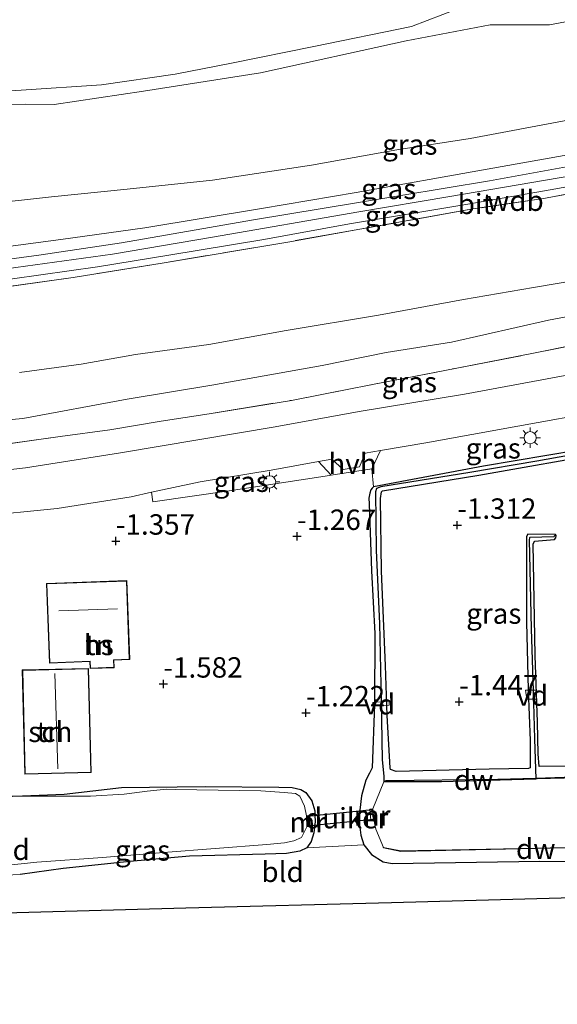
# Model space of a CAD drawing. Units: metres. Extents: x 139990 to 148607, y 524998 to 529807.
# Drawn here: x 146841 to 146907, y 528570 to 528691 of the extents above; entities that cross this region are included whole.
import ezdxf
from ezdxf.enums import TextEntityAlignment as Align

# ---------------------------------------------------------------- set-up
doc = ezdxf.new("R2010")
doc.units = ezdxf.units.M
doc.linetypes.add('IE-TERREINAFSCHEIDING', pattern=[10, 8, -2])
doc.layers.get('0').update_dxf_attribs({"lineweight": 25})
for name, color, linetype, lineweight in [('B-ME-AL-OVERIG-GV-B7', 7, 'BV-GELEIDERAIL', 18), ('B-ME-GW-KRUINLIJN-L-B1', 93, 'Continuous', 18), ('B-ME-GW-TEENLIJN-L-B1', 93, 'Continuous', 18), ('B-ME-IE-GRASLAND-GV-B6', 93, 'Continuous', 18), ('B-ME-IE-GRONDWERKLIJN-GROND_INGERICHT-GV-B6', 253, 'Continuous', 18), ('B-ME-IE-HULPGEOMETRIE-L-B1', 53, 'Continuous', 18), ('B-ME-IE-MEUBILAIR_WEGMEUBILAIR-LICHTMAST-S-B1', 8, 'Continuous', 18), ('B-ME-IE-TERREINAFSCHEIDING-RASTERHEKWERK-L-B1', 8, 'IE-TERREINAFSCHEIDING', 18), ('B-ME-KG-KADASTRAAL-DAKRAND-L-B1', 13, 'Continuous', 18), ('B-ME-KG-KADASTRAAL-NOKLIJN-L-B1', 13, 'Continuous', 18), ('B-ME-MW-MUUR-GV-B6', 8, 'IE-TERREINAFSCHEIDING-KUNSTMATIG', 18), ('B-ME-OB-BEKLEDING-GV-B6', 253, 'Continuous', 18), ('B-ME-OB-WATERLIJN-L-B1', 133, 'OB-WATERLIJN', 18), ('B-ME-OG-BEBOUWING-GV-B6', 173, 'Continuous', 18), ('B-ME-OG-WATER-GV-B6', 153, 'Continuous', 18), ('B-ME-VH-VERH_SOORT-BITUMEN-GV-B6', 8, 'IE-TERREINAFSCHEIDING-NATUURLIJK-HOUTWAL', 18), ('B-ME-VH-VERH_SOORT-HALF_VERHARDING-GV-B6', 8, 'IE-TERREINAFSCHEIDING-NATUURLIJK-HOUTWAL', 18)]:
    doc.layers.add(name, color=color, linetype=linetype, lineweight=lineweight)
for name, color, linetype in [('B-ME-GC-DAMWAND-GV-B6', 10, 'Continuous'), ('B-ME-GW-HOOGTEPUNT-S-B1', 10, 'Continuous'), ('B-ME-GW-INSTEEKWATERGANG-L-B1', 10, 'Continuous'), ('B-ME-GW-WATERGANG-GREPPEL-L-B1', 10, 'Continuous'), ('B-ME-IE-TERREINAFSCHEIDING-HAAG-L-B1', 10, 'Continuous'), ('B-ME-KG-KADASTRAAL-OPNAMEDTMGRENS-L-B1', 10, 'Continuous'), ('B-ME-KW-DUIKER-GV-B6', 10, 'Continuous')]:
    doc.layers.add(name, color=color, linetype=linetype)
doc.styles.add('NLCS-ISO', font='NLCS-ISO.TTF')
doc.linetypes.add('BV-GELEIDERAIL', pattern='A,10,-3,[108,NLCS.SHX,S=1,R=0,X=0,Y=0],-3', length=16)
doc.linetypes.add('IE-TERREINAFSCHEIDING-KUNSTMATIG', pattern='A,4,[82,NLCS.SHX,S=0.75,R=90,X=0,Y=0],4,-2', length=10)
doc.linetypes.add('IE-TERREINAFSCHEIDING-NATUURLIJK-HOUTWAL', pattern='A,7,-1.5,[67,NLCS.SHX,S=0.75,R=45,X=0,Y=0],-1.5,7,-1.5,[70,NLCS.SHX,S=0.75,R=0,X=0,Y=0],-1.5', length=20)
doc.linetypes.add('OB-WATERLIJN', pattern='A,10,[32,NLCS.SHX,S=2,R=0,X=0,Y=0],-12', length=22)

# ---------------------------------------------------------------- blocks, each defined once
blk = doc.blocks.new('hoogtepunt')
for p, q in [((-0.5, 0), (0.5, 0)), ((0, 0.5), (0, -0.5))]:
    blk.add_line(p, q)
blk = doc.blocks.new('lantaarnpaal')
for p, q in [((0, 0.75), (0, 1.25)), ((-0.75, 0), (-1.25, 0)), ((-0.88, 0.88), (-0.53, 0.53)), ((0.53, 0.53), (0.88, 0.88)), ((0.75, 0), (1.25, 0)), ((-0.53, -0.53), (-0.88, -0.88)), ((0, -0.75), (0, -1.25)), ((0.53, -0.53), (0.88, -0.88))]:
    blk.add_line(p, q)
blk.add_circle((0, 0), 0.75)

msp = doc.modelspace()

# ---------------------------------------------------------------- linework, layer by layer
at = {"layer": 'B-ME-AL-OVERIG-GV-B7'}
for points in [[(146904.474, 528607.771, -1.45), (146903.292, 528607.765, -1.462), (146903.124, 528608.861, -1.438), (146904.467, 528608.868, -1.412), (146904.474, 528607.771, -1.45)], [(146884.443, 528606.883, -1.325), (146884.41, 528607.361, -1.325), (146886.416, 528607.499, -1.5), (146886.448, 528607.021, -1.5), (146884.443, 528606.883, -1.325)]]:
    msp.add_polyline3d(points, dxfattribs=at)
at = {"layer": 'B-ME-GC-DAMWAND-GV-B6'}
for points in [[(146931.44, 528636.579, -2.6), (146931.258, 528633.13, -2.6), (146931.287, 528625.951, -2.6), (146931.44, 528618.932, -2.6), (146931.581, 528612.082, -2.6), (146931.773, 528603.728, -2.6), (146931.451, 528598.715, -2.6), (146924.163, 528598.538, -2.6), (146921.159, 528598.465, -2.6), (146907.875, 528598.084, -2.6), (146904.569, 528597.984, -2.6), (146904.47, 528597.977, -2.6), (146904.457, 528598.094, -2.283), (146907.872, 528598.184, -2.283), (146921.156, 528598.565, -2.283), (146924.16, 528598.638, -2.267), (146931.357, 528598.813, -2.283), (146931.673, 528603.73, -2.283), (146931.481, 528612.08, -2.283), (146931.34, 528618.93, -2.283), (146931.187, 528625.949, -2.182), (146931.158, 528633.132, -2.128), (146931.341, 528636.591, -2.195), (146931.44, 528636.579, -2.6)], [(146841.506, 528595.92, -2.175), (146841.509, 528595.869, -2.625), (146837.701, 528595.757, -2.625), (146837.307, 528607.224, -2.625), (146837.179, 528614.565, -2.625), (146837.231, 528614.581, -2.064), (146837.357, 528607.226, -1.693), (146837.749, 528595.808, -1.734), (146841.506, 528595.92, -2.175)], [(146904.352, 528597.97, -2.6), (146892.85, 528597.626, -2.6), (146885.769, 528597.628, -2.6), (146886.077, 528597.785, -2.283), (146899.724, 528597.969, -2.283), (146904.351, 528598.091, -2.283), (146904.352, 528597.97, -2.6)], [(146919.377, 528589.246, -2.6), (146919.336, 528589.217, -2.08), (146918.935, 528589.785, -2.161), (146902.522, 528589.409, -2.107), (146887.862, 528589.108, -2.101), (146885.741, 528589.549, -1.824), (146885.751, 528589.598, -2.6), (146887.867, 528589.158, -2.6), (146902.521, 528589.459, -2.6), (146918.96, 528589.836, -2.6), (146919.377, 528589.246, -2.6)]]:
    msp.add_polyline3d(points, dxfattribs=at)
at = {"layer": 'B-ME-GW-INSTEEKWATERGANG-L-B1'}
for points in [[(146913.486, 528638.913, -1.183), (146897.992, 528636.319, -1.27), (146884.502, 528633.776, -1.142), (146884.345, 528633.629, -1.142), (146884.17, 528633.4, -1.142), (146884.055, 528633, -1.142), (146883.951, 528632.398, -1.142), (146883.961, 528631.691, -1.135), (146884.276, 528623.489, -1.189), (146884.675, 528615.789, -1.189), (146884.62, 528607.095, -1.304), (146884.343, 528599.333, -1.574), (146884.002, 528598.688, -1.54), (146883.569, 528597.811, -1.52), (146883.051, 528595.894, -1.52), (146882.821, 528594.16, -1.52), (146882.804, 528594.036, -1.52), (146882.789, 528592.844, -1.52), (146882.783, 528592.405, -1.52), (146882.94, 528591.071, -1.52), (146883.322, 528589.914, -1.52), (146884.275, 528588.739, -1.534), (146885.674, 528587.817, -1.547), (146886.795, 528587.628, -1.507), (146904.903, 528587.898, -1.594), (146916.859, 528587.818, -1.655)], [(146914.87, 528599.645, -1.932), (146904.819, 528599.507, -1.932), (146904.686, 528601.042, -1.763), (146904.614, 528604.947, -1.507), (146904.331, 528613.097, -1.297), (146904.064, 528626.747, -1.297), (146904.245, 528627.111, -1.297), (146906.674, 528627.316, -1.297), (146906.832, 528627.529, -1.297), (146906.875, 528627.797, -1.297), (146906.795, 528627.934, -1.297), (146903.415, 528627.963, -1.297), (146903.238, 528627.7, -1.297), (146903.274, 528617.203, -1.405), (146903.468, 528608.904, -1.459), (146903.698, 528602.706, -1.669), (146903.687, 528599.343, -1.939), (146903.516, 528599.264, -1.932), (146898.686, 528599.174, -1.925), (146887.306, 528598.881, -1.777), (146886.608, 528599.14, -1.81), (146886.531, 528599.361, -1.837), (146886.173, 528605.765, -1.554), (146885.99, 528611.876, -1.378), (146885.485, 528623.432, -1.223), (146885.379, 528632.333, -1.162), (146885.474, 528633.171, -1.162), (146885.63, 528633.301, -1.162), (146897.417, 528635.211, -1.264), (146913.627, 528638.084, -1.183)]]:
    msp.add_polyline3d(points, dxfattribs=at)
at = {"layer": 'B-ME-GW-KRUINLIJN-L-B1'}
for points in [[(146975.154, 528682.386, 5.755), (146969.333, 528682.345, 5.741), (146966.184, 528682.231, 5.762), (146956.171, 528681.59, 5.667), (146947.769, 528680.828, 5.681), (146938.88, 528679.577, 5.694), (146931.239, 528678.437, 5.579), (146924.032, 528677.18, 5.62), (146909.72, 528674.715, 5.519), (146898.417, 528672.721, 5.546), (146882.392, 528669.842, 5.573), (146870.788, 528667.875, 5.525), (146856.496, 528665.526, 5.532), (146846.187, 528664.071, 5.579), (146830.813, 528662.045, 5.573), (146821.404, 528661.35, 5.64), (146809.795, 528660.291, 5.629), (146807.502, 528660.082, 5.627), (146803.365, 528660.102, 5.66), (146795.073, 528660.11, 5.687), (146781.889, 528660.197, 5.66), (146770.071, 528659.902, 5.62), (146762.189, 528660.098, 5.809), (146747.881, 528660.778, 5.93)], [(146972.503, 528680.142, 5.883), (146966.475, 528679.957, 5.896), (146958.145, 528679.327, 5.869), (146950.655, 528678.669, 5.842), (146937.083, 528676.717, 5.788), (146928.107, 528675.368, 5.687), (146910.609, 528672.202, 5.633), (146893.861, 528669.347, 5.667), (146882.698, 528667.483, 5.707), (146864.798, 528664.363, 5.761), (146852.518, 528662.301, 5.714), (146837.106, 528660.158, 5.694), (146826.009, 528658.78, 5.761), (146812.918, 528657.619, 5.802), (146804.813, 528657.2, 5.815), (146795.269, 528656.998, 5.903), (146779.094, 528657.151, 5.862), (146763.146, 528657.6, 5.883), (146754.128, 528658.019, 6.072), (146746.572, 528658.423, 5.943), (146737.548, 528658.674, 5.869), (146729.958, 528658.54, 5.856), (146719.053, 528658.383, 5.862), (146702.154, 528658.351, 5.766)], [(146837.551, 528641.79, 0.7), (146841.532, 528642.145, 0.612), (146854.311, 528644.527, 0.754), (146864.696, 528646.249, 0.774), (146878.233, 528648.656, 0.842), (146886.057, 528650.245, 0.761), (146894.055, 528651.508, 0.639), (146905.969, 528654.205, 0.754), (146916.632, 528656.187, 0.781), (146930.889, 528658.99, 0.741), (146943.369, 528661.5, 0.808), (146954.653, 528663.444, 0.801), (146964.259, 528664.503, 0.835), (146968.657, 528664.743, 0.876), (146974.992, 528664.565, 0.876)]]:
    msp.add_polyline3d(points, dxfattribs=at)
at = {"layer": 'B-ME-GW-TEENLIJN-L-B1'}
msp.add_polyline3d([(146841.139, 528647.784, 1.122), (146848.708, 528648.81, 1.163), (146855.358, 528649.984, 1.176), (146864.33, 528651.198, 1.048), (146873.807, 528652.933, 1.129), (146885.106, 528654.827, 1.129), (146895.547, 528656.715, 1.19), (146904.125, 528658.211, 1.176), (146916.642, 528660.316, 1.109), (146926.293, 528662.214, 1.115), (146936.764, 528663.967, 1.136), (146947.729, 528665.939, 1.163), (146953.164, 528666.514, 1.176), (146962.029, 528667.53, 1.304), (146970.234, 528667.945, 1.325), (146976.773, 528668.332, 1.318)], dxfattribs=at)
at = {"layer": 'B-ME-GW-WATERGANG-GREPPEL-L-B1'}
for points in [[(146913.409, 528638.51, -1.419), (146904.525, 528636.906, -1.419), (146896.32, 528635.515, -1.419), (146885.414, 528633.794, -1.419), (146884.868, 528633.56, -1.419), (146884.737, 528633.161, -1.419), (146884.833, 528625.958, -1.419), (146885.257, 528617.013, -1.486), (146885.448, 528607.621, -1.669), (146885.591, 528600.316, -2.033), (146885.792, 528598.316, -2.222), (146885.769, 528597.628, -2.6)], [(146906.6, 528627.638, -1.432), (146903.672, 528627.584, -1.459), (146903.602, 528627.519, -1.473), (146903.577, 528627.268, -1.527), (146903.836, 528616.377, -1.608), (146904.086, 528608.766, -1.669), (146904.226, 528602.891, -1.824), (146904.401, 528597.972, -2.6)]]:
    msp.add_polyline3d(points, dxfattribs=at)
at = {"layer": 'B-ME-IE-GRASLAND-GV-B6'}
for points in [[(146747.881, 528660.778, 5.93), (146762.189, 528660.098, 5.809), (146770.071, 528659.902, 5.62), (146781.889, 528660.197, 5.66), (146795.073, 528660.11, 5.687), (146803.365, 528660.102, 5.66), (146807.502, 528660.082, 5.627), (146809.795, 528660.291, 5.629), (146821.404, 528661.35, 5.64), (146830.813, 528662.045, 5.573), (146846.187, 528664.071, 5.579), (146856.496, 528665.526, 5.532), (146870.788, 528667.875, 5.525), (146882.392, 528669.842, 5.573), (146898.417, 528672.721, 5.546), (146909.72, 528674.715, 5.519), (146924.032, 528677.18, 5.62), (146931.239, 528678.437, 5.579), (146938.88, 528679.577, 5.694), (146947.769, 528680.828, 5.681), (146956.171, 528681.59, 5.667), (146966.184, 528682.231, 5.762), (146969.333, 528682.345, 5.741), (146975.154, 528682.386, 5.755)], [(146975.154, 528682.386, 5.755), (146969.333, 528682.345, 5.741), (146966.184, 528682.231, 5.762), (146956.171, 528681.59, 5.667), (146947.769, 528680.828, 5.681), (146938.88, 528679.577, 5.694), (146931.239, 528678.437, 5.579), (146924.032, 528677.18, 5.62), (146909.72, 528674.715, 5.519), (146898.417, 528672.721, 5.546), (146882.392, 528669.842, 5.573), (146870.788, 528667.875, 5.525), (146856.496, 528665.526, 5.532), (146846.187, 528664.071, 5.579), (146830.813, 528662.045, 5.573), (146821.404, 528661.35, 5.64), (146809.795, 528660.291, 5.629), (146807.502, 528660.082, 5.627), (146803.365, 528660.102, 5.66), (146795.073, 528660.11, 5.687), (146781.889, 528660.197, 5.66), (146770.071, 528659.902, 5.62), (146762.189, 528660.098, 5.809), (146747.881, 528660.778, 5.93)], [(146971.539, 528681.217, 5.832), (146964.567, 528680.945, 5.805), (146956.914, 528680.461, 5.812), (146947.341, 528679.385, 5.758), (146938.186, 528678.21, 5.771), (146925.249, 528676.153, 5.684), (146909.508, 528673.214, 5.63), (146898.712, 528671.27, 5.636), (146882.425, 528668.585, 5.657), (146869.807, 528666.483, 5.663), (146853.633, 528663.693, 5.643), (146843.507, 528662.164, 5.63), (146834.958, 528661.02, 5.643), (146827.648, 528660.239, 5.643), (146820.019, 528659.451, 5.765), (146810.924, 528658.56, 5.778), (146804.12, 528658.316, 5.778), (146796.042, 528658.183, 5.751), (146785.229, 528658.258, 5.758), (146774.927, 528658.518, 5.771), (146759.55, 528658.914, 5.879)], [(146752.297, 528656.818, 6.008), (146765.483, 528656.26, 5.893), (146780.357, 528655.914, 5.819), (146794.174, 528655.655, 5.825), (146803.532, 528655.813, 5.825), (146810.794, 528656.193, 5.852), (146819.31, 528656.833, 5.832), (146827.447, 528657.722, 5.805), (146840.281, 528659.245, 5.717), (146850.675, 528660.748, 5.697), (146859.453, 528662.17, 5.69), (146871.073, 528664.103, 5.69), (146881.565, 528666.006, 5.677), (146895.823, 528668.373, 5.609), (146906.414, 528670.222, 5.63), (146913.725, 528671.559, 5.657), (146924.014, 528673.419, 5.697), (146932.911, 528674.905, 5.697), (146941.875, 528676.371, 5.778), (146947.787, 528677.116, 5.785), (146955.958, 528678.003, 5.852), (146964.07, 528678.658, 5.852), (146969.173, 528678.84, 5.825), (146976.323, 528678.887, 5.832)], [(146836.531, 528668.356, 4.066), (146845.058, 528669.316, 4.032), (146854.341, 528670.267, 4.059), (146864.789, 528671.365, 4.052), (146876.91, 528673.197, 4.12), (146887.367, 528675.051, 4.066), (146896.362, 528676.449, 3.985), (146908.33, 528678.724, 4.005)], [(146975.243, 528677.904, 5.793), (146969.017, 528677.842, 5.813), (146963.32, 528677.478, 5.82), (146954.59, 528676.979, 5.82), (146947.362, 528676.11, 5.766), (146939.536, 528674.942, 5.753), (146932.81, 528674.023, 5.624), (146924.42, 528672.604, 5.645), (146914.792, 528670.891, 5.658), (146905.601, 528669.162, 5.577), (146896.692, 528667.828, 5.584), (146882.85, 528665.331, 5.611), (146874.001, 528663.776, 5.638), (146858.608, 528661.178, 5.658), (146847.7, 528659.424, 5.645), (146837.24, 528657.956, 5.651)], [(146837.24, 528657.956, 5.651), (146847.7, 528659.424, 5.645), (146858.608, 528661.178, 5.658), (146874.001, 528663.776, 5.638), (146882.85, 528665.331, 5.611), (146896.692, 528667.828, 5.584), (146905.601, 528669.162, 5.577), (146914.792, 528670.891, 5.658), (146924.42, 528672.604, 5.645), (146932.81, 528674.023, 5.624), (146939.536, 528674.942, 5.753), (146947.362, 528676.11, 5.766), (146954.59, 528676.979, 5.82), (146963.32, 528677.478, 5.82), (146969.017, 528677.842, 5.813), (146975.243, 528677.904, 5.793)], [(146841.139, 528647.784, 1.122), (146848.708, 528648.81, 1.163), (146855.358, 528649.984, 1.176), (146864.33, 528651.198, 1.048), (146873.807, 528652.933, 1.129), (146885.106, 528654.827, 1.129), (146895.547, 528656.715, 1.19), (146904.125, 528658.211, 1.176), (146916.642, 528660.316, 1.109), (146926.293, 528662.214, 1.115), (146936.764, 528663.967, 1.136), (146947.729, 528665.939, 1.163), (146953.164, 528666.514, 1.176), (146962.029, 528667.53, 1.304), (146970.234, 528667.945, 1.325), (146976.773, 528668.332, 1.318)], [(146976.773, 528668.332, 1.318), (146970.234, 528667.945, 1.325), (146962.029, 528667.53, 1.304), (146953.164, 528666.514, 1.176), (146947.729, 528665.939, 1.163), (146936.764, 528663.967, 1.136), (146926.293, 528662.214, 1.115), (146916.642, 528660.316, 1.109), (146904.125, 528658.211, 1.176), (146895.547, 528656.715, 1.19), (146885.106, 528654.827, 1.129), (146873.807, 528652.933, 1.129), (146864.33, 528651.198, 1.048), (146855.358, 528649.984, 1.176), (146848.708, 528648.81, 1.163), (146841.139, 528647.784, 1.122)], [(146974.992, 528664.565, 0.876), (146968.657, 528664.743, 0.876), (146964.259, 528664.503, 0.835), (146954.653, 528663.444, 0.801), (146943.369, 528661.5, 0.808), (146930.889, 528658.99, 0.741), (146916.632, 528656.187, 0.781), (146905.969, 528654.205, 0.754), (146894.055, 528651.508, 0.639), (146886.057, 528650.245, 0.761), (146878.233, 528648.656, 0.842), (146864.696, 528646.249, 0.774), (146854.311, 528644.527, 0.754), (146841.532, 528642.145, 0.612), (146837.551, 528641.79, 0.7)], [(146837.551, 528641.79, 0.7), (146841.532, 528642.145, 0.612), (146854.311, 528644.527, 0.754), (146864.696, 528646.249, 0.774), (146878.233, 528648.656, 0.842), (146886.057, 528650.245, 0.761), (146894.055, 528651.508, 0.639), (146905.969, 528654.205, 0.754), (146916.632, 528656.187, 0.781), (146930.889, 528658.99, 0.741), (146943.369, 528661.5, 0.808), (146954.653, 528663.444, 0.801), (146964.259, 528664.503, 0.835), (146968.657, 528664.743, 0.876), (146974.992, 528664.565, 0.876)], [(146838.276, 528638.839, -0.94), (146846.101, 528639.94, -0.94), (146852.218, 528640.778, -0.819), (146858.493, 528641.83, -0.832), (146864.376, 528642.71, -0.832), (146874.456, 528644.375, -0.825), (146884.378, 528646.314, -0.832), (146894.705, 528648.324, -0.933), (146904.118, 528650.146, -0.94), (146914.448, 528652.24, -0.967), (146924.916, 528654.43, -0.974), (146935.336, 528656.689, -0.987), (146943.695, 528658.159, -0.967), (146953.777, 528659.386, -0.967), (146965.346, 528660.278, -0.967), (146974.188, 528660.639, -0.967)], [(146974.188, 528660.639, -0.967), (146965.346, 528660.278, -0.967), (146953.777, 528659.386, -0.967), (146943.695, 528658.159, -0.967), (146935.336, 528656.689, -0.987), (146924.916, 528654.43, -0.974), (146914.448, 528652.24, -0.967), (146904.118, 528650.146, -0.94), (146894.705, 528648.324, -0.933), (146884.378, 528646.314, -0.832), (146874.456, 528644.375, -0.825), (146864.376, 528642.71, -0.832), (146858.493, 528641.83, -0.832), (146852.218, 528640.778, -0.819), (146846.101, 528639.94, -0.94), (146838.276, 528638.839, -0.94)], [(146974.329, 528655.959, -0.832), (146968.425, 528655.938, -0.832), (146963.018, 528655.698, -0.886), (146956.759, 528655.167, -0.879), (146946.811, 528653.935, -0.872), (146933.34, 528651.963, -0.926), (146922.138, 528649.966, -0.967), (146909.109, 528647.642, -0.994), (146895.67, 528645.148, -0.967), (146882.748, 528642.989, -0.926), (146872.442, 528641.13, -0.899), (146853.531, 528637.944, -0.886), (146841.88, 528636.113, -0.899), (146834.416, 528635.235, -0.886), (146822.583, 528633.965, -0.913), (146811.509, 528633.259, -0.892), (146797.684, 528632.812, -0.892), (146787.214, 528632.556, -0.919), (146771.169, 528632.621, -0.926), (146752.396, 528632.559, -0.987)], [(146913.71, 528642.496, -1.114), (146914.074, 528638.131, -1.168), (146913.627, 528638.084, -1.183), (146913.733, 528638.232, -1.183), (146913.762, 528638.618, -1.183), (146913.72, 528638.855, -1.183), (146913.486, 528638.913, -1.183), (146897.992, 528636.319, -1.27), (146884.502, 528633.776, -1.142), (146884.289, 528635.969, -1.007), (146885.387, 528638.208, -0.94), (146890.928, 528639.15, -0.94), (146902.2, 528641.229, -0.946), (146912.607, 528643.102, -0.98), (146913.229, 528643.208, -0.98), (146913.71, 528642.496, -1.114)], [(146916.859, 528587.818, -1.655), (146904.903, 528587.898, -1.594), (146886.795, 528587.628, -1.507), (146885.674, 528587.817, -1.547), (146884.275, 528588.739, -1.534), (146883.322, 528589.914, -1.52), (146882.94, 528591.071, -1.52), (146882.783, 528592.405, -1.52), (146882.789, 528592.844, -1.52), (146882.804, 528594.036, -1.52), (146882.821, 528594.16, -1.52), (146883.051, 528595.894, -1.52), (146883.569, 528597.811, -1.52), (146884.002, 528598.688, -1.54), (146884.343, 528599.333, -1.574), (146884.62, 528607.095, -1.304), (146884.675, 528615.789, -1.189), (146884.276, 528623.489, -1.189), (146883.961, 528631.691, -1.135), (146883.951, 528632.398, -1.142), (146884.055, 528633, -1.142), (146884.17, 528633.4, -1.142), (146884.345, 528633.629, -1.142), (146884.502, 528633.776, -1.142), (146897.992, 528636.319, -1.27), (146913.486, 528638.913, -1.183)], [(146913.409, 528638.51, -1.419), (146904.525, 528636.906, -1.419), (146896.32, 528635.515, -1.419), (146885.414, 528633.794, -1.419), (146884.868, 528633.56, -1.419), (146884.737, 528633.161, -1.419), (146884.833, 528625.958, -1.419), (146885.257, 528617.013, -1.486), (146885.448, 528607.621, -1.669), (146885.591, 528600.316, -2.033), (146885.792, 528598.316, -2.222), (146885.769, 528597.628, -2.6), (146884.443, 528594.3, -2.6), (146884.068, 528594.281, -2.075), (146884.165, 528592.945, -2.075), (146884.537, 528592.961, -2.6), (146884.801, 528591.84, -2.6), (146885.751, 528589.598, -2.6), (146885.741, 528589.549, -1.824), (146887.862, 528589.108, -2.101), (146902.522, 528589.409, -2.107), (146918.935, 528589.785, -2.161)], [(146913.627, 528638.084, -1.183), (146897.417, 528635.211, -1.264), (146885.63, 528633.301, -1.162), (146885.474, 528633.171, -1.162), (146885.379, 528632.333, -1.162), (146885.485, 528623.432, -1.223), (146885.99, 528611.876, -1.378), (146886.173, 528605.765, -1.554), (146886.531, 528599.361, -1.837), (146886.608, 528599.14, -1.81), (146887.306, 528598.881, -1.777), (146898.686, 528599.174, -1.925), (146903.516, 528599.264, -1.932), (146903.687, 528599.343, -1.939), (146903.698, 528602.706, -1.669), (146903.468, 528608.904, -1.459), (146903.274, 528617.203, -1.405), (146903.238, 528627.7, -1.297), (146903.415, 528627.963, -1.297), (146906.795, 528627.934, -1.297), (146906.6, 528627.638, -1.432), (146903.672, 528627.584, -1.459), (146903.602, 528627.519, -1.473), (146903.577, 528627.268, -1.527), (146903.836, 528616.377, -1.608), (146904.086, 528608.766, -1.669), (146904.226, 528602.891, -1.824), (146904.401, 528597.972, -2.6), (146904.352, 528597.97, -2.6), (146904.351, 528598.091, -2.283), (146899.724, 528597.969, -2.283), (146886.077, 528597.785, -2.283), (146885.769, 528597.628, -2.6), (146885.792, 528598.316, -2.222), (146885.591, 528600.316, -2.033), (146885.448, 528607.621, -1.669), (146885.257, 528617.013, -1.486), (146884.833, 528625.958, -1.419), (146884.737, 528633.161, -1.419), (146884.868, 528633.56, -1.419), (146885.414, 528633.794, -1.419), (146896.32, 528635.515, -1.419), (146904.525, 528636.906, -1.419), (146913.409, 528638.51, -1.419)], [(146879.313, 528635.213, -1.007), (146879.116, 528635.183, -1.007), (146866.84, 528633.272, -1.054), (146857.477, 528631.937, -1.075), (146857.289, 528633.106, -0.955), (146863.269, 528634.406, -0.96), (146871.979, 528635.83, -0.94), (146877.754, 528636.874, -0.94), (146879.313, 528635.213, -1.007)], [(146907.872, 528598.184, -2.283), (146904.457, 528598.094, -2.283), (146904.47, 528597.977, -2.6), (146904.401, 528597.972, -2.6), (146904.226, 528602.891, -1.824), (146904.086, 528608.766, -1.669), (146903.836, 528616.377, -1.608), (146903.577, 528627.268, -1.527), (146903.602, 528627.519, -1.473), (146903.672, 528627.584, -1.459), (146906.6, 528627.638, -1.432), (146906.795, 528627.934, -1.297), (146906.875, 528627.797, -1.297), (146906.832, 528627.529, -1.297), (146906.674, 528627.316, -1.297), (146904.245, 528627.111, -1.297), (146904.064, 528626.747, -1.297), (146904.331, 528613.097, -1.297), (146904.614, 528604.947, -1.507), (146904.686, 528601.042, -1.763), (146904.819, 528599.507, -1.932), (146914.87, 528599.645, -1.932)], [(146839.016, 528587.323, -2.625), (146843.271, 528587.803, -2.625), (146851.313, 528588.359, -2.625), (146858.768, 528588.984, -2.625), (146871.433, 528589.957, -2.625), (146873.609, 528590.154, -2.625), (146874.744, 528590.402, -2.625), (146875.682, 528590.791, -2.625), (146876.323, 528592.131, -2.625), (146876.649, 528592.155, -2.062), (146876.649, 528593.497, -2.05), (146876.318, 528593.452, -2.625), (146876.047, 528594.647, -2.625), (146875.482, 528595.877, -2.625), (146874.954, 528596.181, -2.625), (146873.579, 528596.311, -2.625), (146870.71, 528596.508, -2.625), (146860.27, 528596.671, -2.625), (146859.161, 528596.725, -2.625), (146856.764, 528596.469, -2.625), (146853.961, 528596.125, -2.625), (146849.831, 528595.876, -2.625), (146841.509, 528595.869, -2.625), (146841.506, 528595.92, -2.175), (146846.607, 528596.118, -1.862), (146853.614, 528596.927, -1.902), (146863.878, 528597.038, -1.896), (146872.909, 528596.989, -1.659), (146874.538, 528596.917, -1.578), (146875.607, 528596.68, -1.551), (146876.233, 528596.306, -1.545), (146876.957, 528595.306, -1.545), (146877.302, 528594.067, -1.545), (146877.318, 528593.558, -1.545), (146877.343, 528592.753, -1.545), (146877.269, 528592.072, -1.545), (146877.196, 528591.396, -1.545), (146876.874, 528590.313, -1.545), (146876.328, 528589.558, -1.545)], [(146876.328, 528589.558, -1.545), (146875.489, 528589.132, -1.545), (146873.831, 528588.834, -1.545), (146871.222, 528588.77, -1.545), (146861.946, 528588.524, -1.558), (146854.657, 528587.86, -1.578), (146846.471, 528587.023, -1.632), (146841.199, 528586.291, -1.68), (146839.413, 528586.199, -1.74)]]:
    msp.add_polyline3d(points, dxfattribs=at)
at = {"layer": 'B-ME-IE-GRONDWERKLIJN-GROND_INGERICHT-GV-B6'}
for points in [[(146914.87, 528599.645, -1.932), (146904.819, 528599.507, -1.932), (146904.686, 528601.042, -1.763), (146904.614, 528604.947, -1.507), (146904.331, 528613.097, -1.297), (146904.064, 528626.747, -1.297), (146904.245, 528627.111, -1.297), (146906.674, 528627.316, -1.297), (146906.832, 528627.529, -1.297), (146906.875, 528627.797, -1.297), (146906.795, 528627.934, -1.297), (146903.415, 528627.963, -1.297), (146903.238, 528627.7, -1.297), (146903.274, 528617.203, -1.405), (146903.468, 528608.904, -1.459), (146903.698, 528602.706, -1.669), (146903.687, 528599.343, -1.939), (146903.516, 528599.264, -1.932), (146898.686, 528599.174, -1.925), (146887.306, 528598.881, -1.777), (146886.608, 528599.14, -1.81), (146886.531, 528599.361, -1.837), (146886.173, 528605.765, -1.554), (146885.99, 528611.876, -1.378), (146885.485, 528623.432, -1.223), (146885.379, 528632.333, -1.162), (146885.474, 528633.171, -1.162), (146885.63, 528633.301, -1.162), (146897.417, 528635.211, -1.264), (146913.627, 528638.084, -1.183)], [(146752.632, 528627.555, -0.994), (146764.242, 528627.655, -0.987), (146775.038, 528627.597, -0.94), (146789.575, 528627.734, -0.865), (146802.821, 528627.981, -0.859), (146814.007, 528628.499, -0.859), (146825.891, 528629.263, -0.919), (146835.878, 528630.14, -0.899), (146845.767, 528631.105, -0.946), (146854.814, 528632.569, -0.953), (146857.289, 528633.106, -0.955), (146857.477, 528631.937, -1.075), (146866.84, 528633.272, -1.054), (146879.116, 528635.183, -1.007), (146879.313, 528635.213, -1.007), (146884.289, 528635.969, -1.007), (146884.502, 528633.776, -1.142)], [(146884.502, 528633.776, -1.142), (146884.345, 528633.629, -1.142), (146884.17, 528633.4, -1.142), (146884.055, 528633, -1.142), (146883.951, 528632.398, -1.142), (146883.961, 528631.691, -1.135), (146884.276, 528623.489, -1.189), (146884.675, 528615.789, -1.189), (146884.62, 528607.095, -1.304), (146884.343, 528599.333, -1.574), (146884.002, 528598.688, -1.54), (146883.569, 528597.811, -1.52), (146883.051, 528595.894, -1.52), (146882.821, 528594.16, -1.52), (146882.804, 528594.036, -1.52), (146882.789, 528592.844, -1.52), (146882.783, 528592.405, -1.52), (146882.94, 528591.071, -1.52), (146883.322, 528589.914, -1.52), (146876.328, 528589.558, -1.545), (146876.874, 528590.313, -1.545), (146877.196, 528591.396, -1.545), (146877.269, 528592.072, -1.545), (146877.343, 528592.753, -1.545), (146877.318, 528593.558, -1.545), (146877.302, 528594.067, -1.545), (146876.957, 528595.306, -1.545), (146876.233, 528596.306, -1.545), (146875.607, 528596.68, -1.551), (146874.538, 528596.917, -1.578), (146872.909, 528596.989, -1.659), (146863.878, 528597.038, -1.896), (146853.614, 528596.927, -1.902), (146846.607, 528596.118, -1.862), (146841.506, 528595.92, -2.175), (146837.749, 528595.808, -1.734)], [(146854.636, 528612.608, -1.534), (146854.288, 528622.278, -1.534), (146844.452, 528621.923, -1.534), (146844.804, 528612.177, -1.534), (146849.748, 528612.356, -1.534), (146849.778, 528611.506, -1.534), (146852.733, 528611.612, -1.534), (146852.7, 528612.539, -1.534), (146854.636, 528612.608, -1.534)], [(146841.788, 528598.572, -1.723), (146849.918, 528598.772, -1.723), (146849.604, 528611.532, -1.723), (146841.474, 528611.332, -1.723), (146841.788, 528598.572, -1.723)], [(146839.413, 528586.199, -1.74), (146841.199, 528586.291, -1.68), (146846.471, 528587.023, -1.632), (146854.657, 528587.86, -1.578), (146861.946, 528588.524, -1.558), (146871.222, 528588.77, -1.545), (146873.831, 528588.834, -1.545), (146875.489, 528589.132, -1.545), (146876.328, 528589.558, -1.545), (146883.322, 528589.914, -1.52), (146884.275, 528588.739, -1.534), (146885.674, 528587.817, -1.547), (146886.795, 528587.628, -1.507), (146904.903, 528587.898, -1.594), (146916.859, 528587.818, -1.655), (146919.992, 528587.864, -1.575)], [(146919.992, 528587.864, -1.575), (146920.037, 528583.748, -1.4), (146911.935, 528583.48, -1.479), (146886.728, 528582.807, -1.566), (146861.522, 528582.135, -1.653), (146836.316, 528581.462, -1.74)]]:
    msp.add_polyline3d(points, dxfattribs=at)
at = {"layer": 'B-ME-IE-HULPGEOMETRIE-L-B1'}
msp.add_line((146906.6, 528627.638, -1.432), (146906.795, 528627.934, -1.297), dxfattribs=at)
at = {"layer": 'B-ME-IE-TERREINAFSCHEIDING-HAAG-L-B1'}
msp.add_polyline3d([(146841.506, 528595.92, -2.175), (146846.607, 528596.118, -1.862), (146853.614, 528596.927, -1.902), (146863.878, 528597.038, -1.896), (146872.909, 528596.989, -1.659), (146874.538, 528596.917, -1.578), (146875.607, 528596.68, -1.551), (146876.233, 528596.306, -1.545), (146876.957, 528595.306, -1.545), (146877.302, 528594.067, -1.545), (146877.318, 528593.558, -1.545), (146877.343, 528592.753, -1.545), (146877.269, 528592.072, -1.545), (146877.196, 528591.396, -1.545), (146876.874, 528590.313, -1.545), (146876.328, 528589.558, -1.545), (146875.489, 528589.132, -1.545), (146873.831, 528588.834, -1.545), (146871.222, 528588.77, -1.545), (146861.946, 528588.524, -1.558), (146854.657, 528587.86, -1.578), (146846.471, 528587.023, -1.632), (146841.199, 528586.291, -1.68)], dxfattribs=at)
at = {"layer": 'B-ME-IE-TERREINAFSCHEIDING-RASTERHEKWERK-L-B1'}
for points in [[(146975.243, 528677.904, 5.793), (146969.017, 528677.842, 5.813), (146963.32, 528677.478, 5.82), (146954.59, 528676.979, 5.82), (146947.362, 528676.11, 5.766), (146939.536, 528674.942, 5.753), (146932.81, 528674.023, 5.624), (146924.42, 528672.604, 5.645), (146914.792, 528670.891, 5.658), (146905.601, 528669.162, 5.577), (146896.692, 528667.828, 5.584), (146882.85, 528665.331, 5.611), (146874.001, 528663.776, 5.638), (146858.608, 528661.178, 5.658), (146847.7, 528659.424, 5.645), (146837.24, 528657.956, 5.651)], [(146838.276, 528638.839, -0.94), (146846.101, 528639.94, -0.94), (146852.218, 528640.778, -0.819), (146858.493, 528641.83, -0.832), (146864.376, 528642.71, -0.832), (146874.456, 528644.375, -0.825), (146884.378, 528646.314, -0.832), (146894.705, 528648.324, -0.933), (146904.118, 528650.146, -0.94), (146914.448, 528652.24, -0.967), (146924.916, 528654.43, -0.974), (146935.336, 528656.689, -0.987), (146943.695, 528658.159, -0.967), (146953.777, 528659.386, -0.967), (146965.346, 528660.278, -0.967), (146974.188, 528660.639, -0.967)]]:
    msp.add_polyline3d(points, dxfattribs=at)
at = {"layer": 'B-ME-KG-KADASTRAAL-DAKRAND-L-B1'}
for points in [[(146854.585, 528612.657, 1.457), (146852.648, 528612.587, 1.457), (146852.681, 528611.66, 0.579), (146849.826, 528611.557, 0.579), (146849.794, 528612.407, 1.274), (146844.852, 528612.229, 1.47), (146844.504, 528621.875, 2.321), (146854.239, 528622.226, 2.321), (146854.585, 528612.657, 1.457)], [(146841.837, 528598.624, 1.268), (146841.525, 528611.284, 1.268), (146849.555, 528611.481, 1.268), (146849.866, 528598.821, 1.268), (146841.837, 528598.624, 1.268)]]:
    msp.add_polyline3d(points, dxfattribs=at)
at = {"layer": 'B-ME-KG-KADASTRAAL-NOKLIJN-L-B1'}
for p, q in [((146853.13, 528618.823, 5.837), (146845.973, 528618.574, 5.837)), ((146845.814, 528599.236, 2.543), (146845.447, 528610.888, 2.543))]:
    msp.add_line(p, q, dxfattribs=at)
at = {"layer": 'B-ME-KG-KADASTRAAL-OPNAMEDTMGRENS-L-B1'}
msp.add_polyline3d([(146973.868, 528584.537, -1.382), (146947.841, 528584.319, -1.397), (146943.345, 528584.249, -2.6), (146940.939, 528584.211, -2.6), (146937.141, 528584.152, -1.392), (146920.037, 528583.748, -1.4), (146911.935, 528583.48, -1.479), (146886.728, 528582.807, -1.566), (146861.522, 528582.135, -1.653), (146836.316, 528581.462, -1.74), (146835.101, 528581.413, -2.625), (146829.098, 528581.17, -2.625), (146829.045, 528581.168, -2.145), (146828.993, 528581.166, -2.199), (146826, 528581.045, -1.664), (146800.691, 528578.722, -1.574), (146775.383, 528576.399, -1.483), (146761.957, 528575.097, -1.35), (146737.592, 528572.731, -1.58), (146713.228, 528570.365, -1.811)], dxfattribs=at)
at = {"layer": 'B-ME-KW-DUIKER-GV-B6'}
msp.add_polyline3d([(146884.483, 528593.009, -2.6), (146876.372, 528592.185, -2.625), (146876.368, 528593.409, -2.625), (146884.397, 528594.248, -2.6), (146884.483, 528593.009, -2.6)], dxfattribs=at)
at = {"layer": 'B-ME-MW-MUUR-GV-B6'}
for points in [[(146876.323, 528592.131, -2.625), (146876.318, 528593.452, -2.625), (146876.649, 528593.497, -2.05), (146876.649, 528592.155, -2.062), (146876.323, 528592.131, -2.625)], [(146884.537, 528592.961, -2.6), (146884.165, 528592.945, -2.075), (146884.068, 528594.281, -2.075), (146884.443, 528594.3, -2.6), (146884.537, 528592.961, -2.6)]]:
    msp.add_polyline3d(points, dxfattribs=at)
at = {"layer": 'B-ME-OB-BEKLEDING-GV-B6'}
for points in [[(146836.438, 528680.541, 0.03), (146841.885, 528680.673, 0.03), (146845.401, 528680.607, 0.03), (146856.332, 528682.245, 0.03), (146870.67, 528684.497, 0.03), (146888.52, 528688.439, 0.03), (146898.818, 528690.396, 0.21), (146906.084, 528690.375, 0.525), (146920.405, 528693.066, 0.435), (146938.767, 528697.397, 0.5), (146941.017, 528697.776, 0.453), (146947.126, 528699.893, 0.467), (146952.061, 528702.1, 0.345), (146956.488, 528703.197, 0.102), (146968.09, 528703.076, 0.102), (146975.727, 528703.046, 0.057)], [(146975.727, 528703.046, 0.057), (146968.09, 528703.076, 0.102), (146956.488, 528703.197, 0.102), (146952.061, 528702.1, 0.345), (146947.126, 528699.893, 0.467), (146941.017, 528697.776, 0.453), (146938.767, 528697.397, 0.5), (146920.405, 528693.066, 0.435), (146906.084, 528690.375, 0.525), (146898.818, 528690.396, 0.21), (146888.52, 528688.439, 0.03), (146870.67, 528684.497, 0.03), (146856.332, 528682.245, 0.03), (146845.401, 528680.607, 0.03), (146841.885, 528680.673, 0.03), (146836.438, 528680.541, 0.03)], [(146831.097, 528681.732, -0.35), (146841.325, 528682.391, -0.35), (146851.189, 528683.039, -0.35), (146860.211, 528684.351, -0.35), (146867.12, 528685.689, -0.35), (146877.212, 528687.715, -0.35), (146889.182, 528690.179, -0.35), (146894.916, 528692.397, -0.35)], [(146908.33, 528678.724, 4.005), (146896.362, 528676.449, 3.985), (146887.367, 528675.051, 4.066), (146876.91, 528673.197, 4.12), (146864.789, 528671.365, 4.052), (146854.341, 528670.267, 4.059), (146845.058, 528669.316, 4.032), (146836.531, 528668.356, 4.066)]]:
    msp.add_polyline3d(points, dxfattribs=at)
at = {"layer": 'B-ME-OB-WATERLIJN-L-B1'}
msp.add_polyline3d([(146831.097, 528681.732, -0.35), (146841.325, 528682.391, -0.35), (146851.189, 528683.039, -0.35), (146860.211, 528684.351, -0.35), (146867.12, 528685.689, -0.35), (146877.212, 528687.715, -0.35), (146889.182, 528690.179, -0.35), (146894.916, 528692.397, -0.35)], dxfattribs=at)
at = {"layer": 'B-ME-OG-BEBOUWING-GV-B6'}
for points in [[(146854.636, 528612.608, -1.534), (146852.7, 528612.539, -1.534), (146852.733, 528611.612, -1.534), (146849.778, 528611.506, -1.534), (146849.748, 528612.356, -1.534), (146844.804, 528612.177, -1.534), (146844.452, 528621.923, -1.534), (146854.288, 528622.278, -1.534), (146854.636, 528612.608, -1.534)], [(146841.788, 528598.572, -1.723), (146841.474, 528611.332, -1.723), (146849.604, 528611.532, -1.723), (146849.918, 528598.772, -1.723), (146841.788, 528598.572, -1.723)]]:
    msp.add_polyline3d(points, dxfattribs=at)
at = {"layer": 'B-ME-OG-WATER-GV-B6'}
for points in [[(146894.916, 528692.397, -0.35), (146889.182, 528690.179, -0.35), (146877.212, 528687.715, -0.35), (146867.12, 528685.689, -0.35), (146860.211, 528684.351, -0.35), (146851.189, 528683.039, -0.35), (146841.325, 528682.391, -0.35), (146831.097, 528681.732, -0.35)], [(146918.96, 528589.836, -2.6), (146902.521, 528589.459, -2.6), (146887.867, 528589.158, -2.6), (146885.751, 528589.598, -2.6), (146884.801, 528591.84, -2.6), (146884.537, 528592.961, -2.6), (146884.443, 528594.3, -2.6), (146885.769, 528597.628, -2.6), (146892.85, 528597.626, -2.6), (146904.352, 528597.97, -2.6), (146904.401, 528597.972, -2.6), (146904.47, 528597.977, -2.6), (146904.569, 528597.984, -2.6), (146907.875, 528598.084, -2.6)], [(146837.701, 528595.757, -2.625), (146841.509, 528595.869, -2.625), (146849.831, 528595.876, -2.625), (146853.961, 528596.125, -2.625), (146856.764, 528596.469, -2.625), (146859.161, 528596.725, -2.625), (146860.27, 528596.671, -2.625), (146870.71, 528596.508, -2.625), (146873.579, 528596.311, -2.625), (146874.954, 528596.181, -2.625), (146875.482, 528595.877, -2.625), (146876.047, 528594.647, -2.625), (146876.318, 528593.452, -2.625), (146876.323, 528592.131, -2.625), (146875.682, 528590.791, -2.625), (146874.744, 528590.402, -2.625), (146873.609, 528590.154, -2.625), (146871.433, 528589.957, -2.625), (146858.768, 528588.984, -2.625), (146851.313, 528588.359, -2.625), (146843.271, 528587.803, -2.625), (146839.016, 528587.323, -2.625)]]:
    msp.add_polyline3d(points, dxfattribs=at)
at = {"layer": 'B-ME-VH-VERH_SOORT-BITUMEN-GV-B6'}
for points in [[(146759.55, 528658.914, 5.879), (146774.927, 528658.518, 5.771), (146785.229, 528658.258, 5.758), (146796.042, 528658.183, 5.751), (146804.12, 528658.316, 5.778), (146810.924, 528658.56, 5.778), (146820.019, 528659.451, 5.765), (146827.648, 528660.239, 5.643), (146834.958, 528661.02, 5.643), (146843.507, 528662.164, 5.63), (146853.633, 528663.693, 5.643), (146869.807, 528666.483, 5.663), (146882.425, 528668.585, 5.657), (146898.712, 528671.27, 5.636), (146909.508, 528673.214, 5.63), (146925.249, 528676.153, 5.684), (146938.186, 528678.21, 5.771), (146947.341, 528679.385, 5.758), (146956.914, 528680.461, 5.812), (146964.567, 528680.945, 5.805), (146971.539, 528681.217, 5.832)], [(146976.323, 528678.887, 5.832), (146969.173, 528678.84, 5.825), (146964.07, 528678.658, 5.852), (146955.958, 528678.003, 5.852), (146947.787, 528677.116, 5.785), (146941.875, 528676.371, 5.778), (146932.911, 528674.905, 5.697), (146924.014, 528673.419, 5.697), (146913.725, 528671.559, 5.657), (146906.414, 528670.222, 5.63), (146895.823, 528668.373, 5.609), (146881.565, 528666.006, 5.677), (146871.073, 528664.103, 5.69), (146859.453, 528662.17, 5.69), (146850.675, 528660.748, 5.697), (146840.281, 528659.245, 5.717), (146827.447, 528657.722, 5.805), (146819.31, 528656.833, 5.832), (146810.794, 528656.193, 5.852), (146803.532, 528655.813, 5.825), (146794.174, 528655.655, 5.825), (146780.357, 528655.914, 5.819), (146765.483, 528656.26, 5.893), (146752.297, 528656.818, 6.008)], [(146752.396, 528632.559, -0.987), (146771.169, 528632.621, -0.926), (146787.214, 528632.556, -0.919), (146797.684, 528632.812, -0.892), (146811.509, 528633.259, -0.892), (146822.583, 528633.965, -0.913), (146834.416, 528635.235, -0.886), (146841.88, 528636.113, -0.899), (146853.531, 528637.944, -0.886), (146872.442, 528641.13, -0.899), (146882.748, 528642.989, -0.926), (146895.67, 528645.148, -0.967), (146909.109, 528647.642, -0.994), (146922.138, 528649.966, -0.967), (146933.34, 528651.963, -0.926), (146946.811, 528653.935, -0.872), (146956.759, 528655.167, -0.879), (146963.018, 528655.698, -0.886), (146968.425, 528655.938, -0.832), (146974.329, 528655.959, -0.832)], [(146912.607, 528643.102, -0.98), (146902.2, 528641.229, -0.946), (146890.928, 528639.15, -0.94), (146885.387, 528638.208, -0.94), (146883.47, 528637.882, -0.94), (146882.774, 528636.219, -1.008), (146880.774, 528635.913, -0.987), (146879.411, 528637.173, -0.94), (146877.754, 528636.874, -0.94), (146871.979, 528635.83, -0.94), (146863.269, 528634.406, -0.96), (146857.289, 528633.106, -0.955), (146854.814, 528632.569, -0.953), (146845.767, 528631.105, -0.946), (146835.878, 528630.14, -0.899)]]:
    msp.add_polyline3d(points, dxfattribs=at)
at = {"layer": 'B-ME-VH-VERH_SOORT-HALF_VERHARDING-GV-B6'}
msp.add_polyline3d([(146884.289, 528635.969, -1.007), (146879.313, 528635.213, -1.007), (146877.754, 528636.874, -0.94), (146879.411, 528637.173, -0.94), (146880.774, 528635.913, -0.987), (146882.774, 528636.219, -1.008), (146883.47, 528637.882, -0.94), (146885.387, 528638.208, -0.94), (146884.289, 528635.969, -1.007)], dxfattribs=at)

# ---------------------------------------------------------------- block references
at = {"layer": 'B-ME-GW-HOOGTEPUNT-S-B1', "rotation": 90}
for p in [(146894.771, 528629.076, -1.312), (146894.771, 528629.076, -1.312), (146852.942, 528627.131, -1.357), (146852.942, 528627.131, -1.357), (146875.144, 528627.711, -1.267), (146875.144, 528627.711, -1.267), (146858.764, 528609.616, -1.582), (146858.764, 528609.616, -1.582), (146895.004, 528607.443, -1.447), (146895.004, 528607.443, -1.447), (146876.236, 528606.089, -1.222), (146876.236, 528606.089, -1.222)]:
    msp.add_blockref('hoogtepunt', p, dxfattribs=at)
at = {"layer": 'B-ME-IE-MEUBILAIR_WEGMEUBILAIR-LICHTMAST-S-B1', "rotation": 90}
for p in [(146903.707, 528639.798, -1.106), (146871.786, 528634.372, -1.025)]:
    msp.add_blockref('lantaarnpaal', p, dxfattribs=at)

# ---------------------------------------------------------------- texts
at = {"layer": 'B-ME-AL-OVERIG-GV-B7', "ltscale": 0.2, "style": 'NLCS-ISO'}
for p in [(146903.966, 528608.207), (146885.232, 528607.129), (146840.459, 528589.3)]:
    msp.add_text('vd', height=2.5, dxfattribs=at).set_placement(p, align=Align.MIDDLE_CENTER)
at = {"layer": 'B-ME-GC-DAMWAND-GV-B6', "ltscale": 0.2, "style": 'NLCS-ISO'}
for p in [(146896.782, 528597.863), (146904.386, 528589.419)]:
    msp.add_text('dw', height=2.5, dxfattribs=at).set_placement(p, align=Align.MIDDLE_CENTER)
at = {"layer": 'B-ME-GW-HOOGTEPUNT-S-B1', "ltscale": 0.2, "style": 'NLCS-ISO'}
for s, p in [('-1.312', (146894.771, 528629.076, -1.312)), ('-1.312', (146894.771, 528629.076, -1.312)), ('-1.267', (146875.144, 528627.711, -1.267)), ('-1.267', (146875.144, 528627.711, -1.267)), ('-1.357', (146852.942, 528627.131, -1.357)), ('-1.357', (146852.942, 528627.131, -1.357)), ('-1.582', (146858.764, 528609.616, -1.582)), ('-1.582', (146858.764, 528609.616, -1.582)), ('-1.447', (146895.004, 528607.443, -1.447)), ('-1.447', (146895.004, 528607.443, -1.447)), ('-1.222', (146876.236, 528606.089, -1.222)), ('-1.222', (146876.236, 528606.089, -1.222))]:
    msp.add_text(s, height=2.5, dxfattribs=at).set_placement(p, align=Align.BOTTOM_LEFT)
at = {"layer": 'B-ME-GW-KRUINLIJN-L-B1', "ltscale": 0.2, "style": 'NLCS-ISO'}
msp.add_text('wdb', height=2.5, dxfattribs=at).set_placement((146901.891, 528668.832), align=Align.MIDDLE_CENTER)
at = {"layer": 'B-ME-IE-GRASLAND-GV-B6', "ltscale": 0.2, "style": 'NLCS-ISO'}
for p in [(146888.956, 528675.724), (146886.374, 528670.284), (146886.832, 528666.986), (146888.902, 528646.598), (146899.181, 528638.492), (146868.301, 528634.406), (146899.249, 528618.241), (146856.222, 528589.225)]:
    msp.add_text('gras', height=2.5, dxfattribs=at).set_placement(p, align=Align.MIDDLE_CENTER)
at = {"layer": 'B-ME-IE-GRONDWERKLIJN-GROND_INGERICHT-GV-B6', "ltscale": 0.2, "style": 'NLCS-ISO'}
for s, p in [('tn', (146850.864, 528614.401)), ('tn', (146844.914, 528603.756)), ('bld', (146873.371, 528586.599))]:
    msp.add_text(s, height=2.5, dxfattribs=at).set_placement(p, align=Align.MIDDLE_CENTER)
at = {"layer": 'B-ME-KW-DUIKER-GV-B6', "ltscale": 0.2, "style": 'NLCS-ISO'}
msp.add_text('duiker', height=2.5, dxfattribs=at).set_placement((146881.221, 528593.172), align=Align.MIDDLE_CENTER)
at = {"layer": 'B-ME-MW-MUUR-GV-B6', "ltscale": 0.2, "style": 'NLCS-ISO'}
for p in [(146884.35, 528593.49), (146876.452, 528592.673)]:
    msp.add_text('mr', height=2.5, dxfattribs=at).set_placement(p, align=Align.MIDDLE_CENTER)
at = {"layer": 'B-ME-OG-BEBOUWING-GV-B6', "ltscale": 0.2, "style": 'NLCS-ISO'}
for s, p in [('hs', (146850.864, 528614.401)), ('sch', (146844.914, 528603.756))]:
    msp.add_text(s, height=2.5, dxfattribs=at).set_placement(p, align=Align.MIDDLE_CENTER)
at = {"layer": 'B-ME-VH-VERH_SOORT-BITUMEN-GV-B6', "ltscale": 0.2, "style": 'NLCS-ISO'}
msp.add_text('bit', height=2.5, dxfattribs=at).set_placement((146896.989, 528668.439), align=Align.MIDDLE_CENTER)
at = {"layer": 'B-ME-VH-VERH_SOORT-HALF_VERHARDING-GV-B6', "ltscale": 0.2, "style": 'NLCS-ISO'}
msp.add_text('hvh', height=2.5, dxfattribs=at).set_placement((146881.94, 528636.602), align=Align.MIDDLE_CENTER)

doc.saveas('drawing.dxf')
